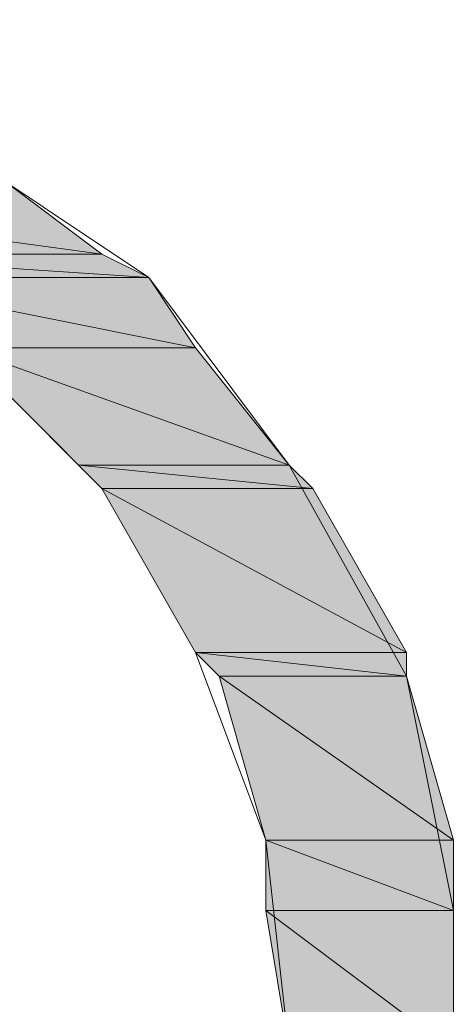
# Model space of a CAD drawing. Units: inches. Extents: x -3.4 to 8.2, y 1.7 to 10.
# Drawn here: x 7.6 to 7.6, y 2.6 to 2.6 of the extents above; entities that cross this region are included whole.
import ezdxf

# ---------------------------------------------------------------- set-up
doc = ezdxf.new("R2010")
doc.units = ezdxf.units.IN
doc.header["$MEASUREMENT"] = 0
doc.layers.add('Layer 1', color=7, linetype='Continuous', lineweight=0)

# ---------------------------------------------------------------- blocks, each defined once
blk = doc.blocks.new('Block_801')
at = {"layer": 'Layer 1', "transparency": 33554687}
h = blk.add_hatch(color=37, dxfattribs=at)
h.dxf.hatch_style = 2
h.paths.add_polyline_path([(7.610694, 2.594167), (7.619861, 2.592917), (7.614444, 2.592917)])
h = blk.add_hatch(color=37, dxfattribs=at)
h.dxf.hatch_style = 2
h.paths.add_polyline_path([(7.618194, 2.594167), (7.610694, 2.594167), (7.619861, 2.592917)])
at = {"layer": 'Layer 1'}
for points in [[(7.610694, 2.594167), (7.619861, 2.592917), (7.614444, 2.592917)], [(7.618194, 2.594167), (7.610694, 2.594167), (7.619861, 2.592917)]]:
    blk.add_lwpolyline(points, close=True, dxfattribs=at)
at = {"layer": 'Layer 1', "color": 37, "lineweight": 0}
for points in [[(7.610694, 2.594167), (7.619861, 2.592917), (7.614444, 2.592917)], [(7.618194, 2.594167), (7.610694, 2.594167), (7.619861, 2.592917)]]:
    blk.add_lwpolyline(points, close=True, dxfattribs=at)
blk = doc.blocks.new('Block_803')
at = {"layer": 'Layer 1', "transparency": 33554687}
h = blk.add_hatch(color=37, dxfattribs=at)
h.dxf.hatch_style = 2
h.paths.add_polyline_path([(7.614444, 2.592917), (7.620694, 2.592501), (7.615277, 2.592501)])
h = blk.add_hatch(color=37, dxfattribs=at)
h.dxf.hatch_style = 2
h.paths.add_polyline_path([(7.619861, 2.592917), (7.614444, 2.592917), (7.620694, 2.592501)])
at = {"layer": 'Layer 1'}
for points in [[(7.614444, 2.592917), (7.620694, 2.592501), (7.615277, 2.592501)], [(7.619861, 2.592917), (7.614444, 2.592917), (7.620694, 2.592501)]]:
    blk.add_lwpolyline(points, close=True, dxfattribs=at)
at = {"layer": 'Layer 1', "color": 37, "lineweight": 0}
for points in [[(7.614444, 2.592917), (7.620694, 2.592501), (7.615277, 2.592501)], [(7.619861, 2.592917), (7.614444, 2.592917), (7.620694, 2.592501)]]:
    blk.add_lwpolyline(points, close=True, dxfattribs=at)
blk = doc.blocks.new('Block_804')
at = {"layer": 'Layer 1', "transparency": 33554687}
h = blk.add_hatch(color=37, dxfattribs=at)
h.dxf.hatch_style = 2
h.paths.add_polyline_path([(7.615277, 2.592501), (7.621527, 2.591251), (7.617361, 2.591251)])
h = blk.add_hatch(color=37, dxfattribs=at)
h.dxf.hatch_style = 2
h.paths.add_polyline_path([(7.620694, 2.592501), (7.615277, 2.592501), (7.621527, 2.591251)])
at = {"layer": 'Layer 1'}
for points in [[(7.615277, 2.592501), (7.621527, 2.591251), (7.617361, 2.591251)], [(7.620694, 2.592501), (7.615277, 2.592501), (7.621527, 2.591251)]]:
    blk.add_lwpolyline(points, close=True, dxfattribs=at)
at = {"layer": 'Layer 1', "color": 37, "lineweight": 0}
for points in [[(7.615277, 2.592501), (7.621527, 2.591251), (7.617361, 2.591251)], [(7.620694, 2.592501), (7.615277, 2.592501), (7.621527, 2.591251)]]:
    blk.add_lwpolyline(points, close=True, dxfattribs=at)
blk = doc.blocks.new('Block_807')
at = {"layer": 'Layer 1', "transparency": 33554687}
h = blk.add_hatch(color=37, dxfattribs=at)
h.dxf.hatch_style = 2
h.paths.add_polyline_path([(7.617361, 2.591251), (7.623194, 2.589167), (7.619444, 2.589167)])
h = blk.add_hatch(color=37, dxfattribs=at)
h.dxf.hatch_style = 2
h.paths.add_polyline_path([(7.621527, 2.591251), (7.617361, 2.591251), (7.623194, 2.589167)])
at = {"layer": 'Layer 1'}
for points in [[(7.617361, 2.591251), (7.623194, 2.589167), (7.619444, 2.589167)], [(7.621527, 2.591251), (7.617361, 2.591251), (7.623194, 2.589167)]]:
    blk.add_lwpolyline(points, close=True, dxfattribs=at)
at = {"layer": 'Layer 1', "color": 37, "lineweight": 0}
for points in [[(7.617361, 2.591251), (7.623194, 2.589167), (7.619444, 2.589167)], [(7.621527, 2.591251), (7.617361, 2.591251), (7.623194, 2.589167)]]:
    blk.add_lwpolyline(points, close=True, dxfattribs=at)
blk = doc.blocks.new('Block_810')
at = {"layer": 'Layer 1', "transparency": 33554687}
h = blk.add_hatch(color=37, dxfattribs=at)
h.dxf.hatch_style = 2
h.paths.add_polyline_path([(7.619444, 2.589167), (7.623611, 2.588751), (7.619861, 2.588751)])
h = blk.add_hatch(color=37, dxfattribs=at)
h.dxf.hatch_style = 2
h.paths.add_polyline_path([(7.623194, 2.589167), (7.619444, 2.589167), (7.623611, 2.588751)])
at = {"layer": 'Layer 1'}
for points in [[(7.619444, 2.589167), (7.623611, 2.588751), (7.619861, 2.588751)], [(7.623194, 2.589167), (7.619444, 2.589167), (7.623611, 2.588751)]]:
    blk.add_lwpolyline(points, close=True, dxfattribs=at)
at = {"layer": 'Layer 1', "color": 37, "lineweight": 0}
for points in [[(7.619444, 2.589167), (7.623611, 2.588751), (7.619861, 2.588751)], [(7.623194, 2.589167), (7.619444, 2.589167), (7.623611, 2.588751)]]:
    blk.add_lwpolyline(points, close=True, dxfattribs=at)
blk = doc.blocks.new('Block_824')
at = {"layer": 'Layer 1', "transparency": 33554687}
h = blk.add_hatch(color=37, dxfattribs=at)
h.dxf.hatch_style = 2
h.paths.add_polyline_path([(7.619861, 2.588751), (7.625277, 2.585834), (7.621527, 2.585834)])
h = blk.add_hatch(color=37, dxfattribs=at)
h.dxf.hatch_style = 2
h.paths.add_polyline_path([(7.623611, 2.588751), (7.619861, 2.588751), (7.625277, 2.585834)])
at = {"layer": 'Layer 1'}
for points in [[(7.619861, 2.588751), (7.625277, 2.585834), (7.621527, 2.585834)], [(7.623611, 2.588751), (7.619861, 2.588751), (7.625277, 2.585834)]]:
    blk.add_lwpolyline(points, close=True, dxfattribs=at)
at = {"layer": 'Layer 1', "color": 37, "lineweight": 0}
for points in [[(7.619861, 2.588751), (7.625277, 2.585834), (7.621527, 2.585834)], [(7.623611, 2.588751), (7.619861, 2.588751), (7.625277, 2.585834)]]:
    blk.add_lwpolyline(points, close=True, dxfattribs=at)
blk = doc.blocks.new('Block_827')
at = {"layer": 'Layer 1', "transparency": 33554687}
h = blk.add_hatch(color=37, dxfattribs=at)
h.dxf.hatch_style = 2
h.paths.add_polyline_path([(7.621527, 2.585834), (7.625277, 2.585417), (7.621944, 2.585417)])
h = blk.add_hatch(color=37, dxfattribs=at)
h.dxf.hatch_style = 2
h.paths.add_polyline_path([(7.625277, 2.585834), (7.621527, 2.585834), (7.625277, 2.585417)])
at = {"layer": 'Layer 1'}
for points in [[(7.621527, 2.585834), (7.625277, 2.585417), (7.621944, 2.585417)], [(7.625277, 2.585834), (7.621527, 2.585834), (7.625277, 2.585417)]]:
    blk.add_lwpolyline(points, close=True, dxfattribs=at)
at = {"layer": 'Layer 1', "color": 37, "lineweight": 0}
for points in [[(7.621527, 2.585834), (7.625277, 2.585417), (7.621944, 2.585417)], [(7.625277, 2.585834), (7.621527, 2.585834), (7.625277, 2.585417)]]:
    blk.add_lwpolyline(points, close=True, dxfattribs=at)
blk = doc.blocks.new('Block_835')
at = {"layer": 'Layer 1', "transparency": 33554687}
h = blk.add_hatch(color=37, dxfattribs=at)
h.dxf.hatch_style = 2
h.paths.add_polyline_path([(7.621944, 2.585417), (7.626111, 2.582501), (7.622777, 2.582501)])
h = blk.add_hatch(color=37, dxfattribs=at)
h.dxf.hatch_style = 2
h.paths.add_polyline_path([(7.625277, 2.585417), (7.621944, 2.585417), (7.626111, 2.582501)])
at = {"layer": 'Layer 1'}
for points in [[(7.621944, 2.585417), (7.626111, 2.582501), (7.622777, 2.582501)], [(7.625277, 2.585417), (7.621944, 2.585417), (7.626111, 2.582501)]]:
    blk.add_lwpolyline(points, close=True, dxfattribs=at)
at = {"layer": 'Layer 1', "color": 37, "lineweight": 0}
for points in [[(7.621944, 2.585417), (7.626111, 2.582501), (7.622777, 2.582501)], [(7.625277, 2.585417), (7.621944, 2.585417), (7.626111, 2.582501)]]:
    blk.add_lwpolyline(points, close=True, dxfattribs=at)
blk = doc.blocks.new('Block_838')
at = {"layer": 'Layer 1', "transparency": 33554687}
h = blk.add_hatch(color=37, dxfattribs=at)
h.dxf.hatch_style = 2
h.paths.add_polyline_path([(7.622777, 2.582501), (7.626111, 2.581251), (7.622777, 2.581251)])
h = blk.add_hatch(color=37, dxfattribs=at)
h.dxf.hatch_style = 2
h.paths.add_polyline_path([(7.626111, 2.582501), (7.622777, 2.582501), (7.626111, 2.581251)])
at = {"layer": 'Layer 1'}
for points in [[(7.622777, 2.582501), (7.626111, 2.581251), (7.622777, 2.581251)], [(7.626111, 2.582501), (7.622777, 2.582501), (7.626111, 2.581251)]]:
    blk.add_lwpolyline(points, close=True, dxfattribs=at)
at = {"layer": 'Layer 1', "color": 37, "lineweight": 0}
for points in [[(7.622777, 2.582501), (7.626111, 2.581251), (7.622777, 2.581251)], [(7.626111, 2.582501), (7.622777, 2.582501), (7.626111, 2.581251)]]:
    blk.add_lwpolyline(points, close=True, dxfattribs=at)
blk = doc.blocks.new('Block_853')
at = {"layer": 'Layer 1', "transparency": 33554687}
h = blk.add_hatch(color=37, dxfattribs=at)
h.dxf.hatch_style = 2
h.paths.add_polyline_path([(7.622777, 2.581251), (7.626111, 2.578751), (7.623194, 2.578751)])
h = blk.add_hatch(color=37, dxfattribs=at)
h.dxf.hatch_style = 2
h.paths.add_polyline_path([(7.626111, 2.581251), (7.622777, 2.581251), (7.626111, 2.578751)])
at = {"layer": 'Layer 1'}
for points in [[(7.622777, 2.581251), (7.626111, 2.578751), (7.623194, 2.578751)], [(7.626111, 2.581251), (7.622777, 2.581251), (7.626111, 2.578751)]]:
    blk.add_lwpolyline(points, close=True, dxfattribs=at)
at = {"layer": 'Layer 1', "color": 37, "lineweight": 0}
for points in [[(7.622777, 2.581251), (7.626111, 2.578751), (7.623194, 2.578751)], [(7.626111, 2.581251), (7.622777, 2.581251), (7.626111, 2.578751)]]:
    blk.add_lwpolyline(points, close=True, dxfattribs=at)

msp = doc.modelspace()

# ---------------------------------------------------------------- linework, layer by layer
at = {"layer": 'Layer 1', "color": 7, "lineweight": 0}
for points in [[(7.608611, 2.597084), (7.613194, 2.596251), (7.616944, 2.595001), (7.620694, 2.592501), (7.623194, 2.589167), (7.625277, 2.585417), (7.626111, 2.581251), (7.626111, 2.576667), (7.624861, 2.572501), (7.622777, 2.568751), (7.619861, 2.565834), (7.616527, 2.563751), (7.612361, 2.562084), (7.607777, 2.562084), (7.603194, 2.562501)], [(7.605694, 2.565001), (7.609444, 2.564584), (7.612777, 2.565417), (7.616111, 2.566667), (7.619027, 2.568751), (7.621111, 2.571667), (7.622361, 2.575001), (7.623194, 2.578751), (7.622777, 2.582501), (7.621527, 2.585834), (7.619861, 2.588751), (7.617361, 2.591251), (7.614444, 2.592917), (7.610694, 2.594167), (7.609027, 2.594167), (7.608611, 2.594167)]]:
    msp.add_lwpolyline(points, dxfattribs=at)

# ---------------------------------------------------------------- block references
at = {"layer": 'Layer 1'}
for name in ['Block_801', 'Block_803', 'Block_804', 'Block_807', 'Block_810', 'Block_824', 'Block_827', 'Block_835', 'Block_838', 'Block_853']:
    msp.add_blockref(name, (0, 0), dxfattribs=at)

doc.saveas('drawing.dxf')
